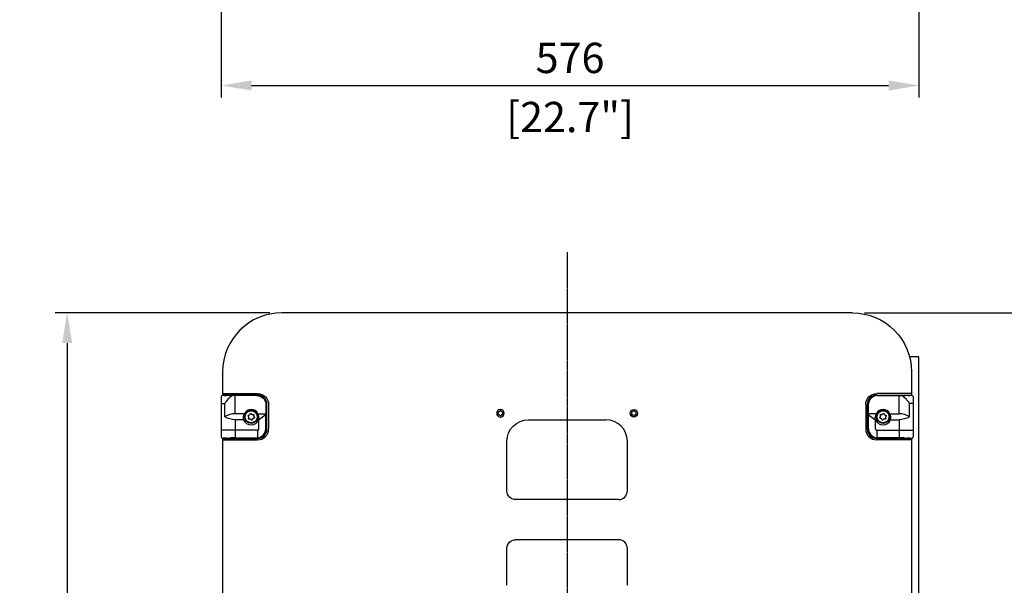
# Model space of a CAD drawing. Units: millimetres. Extents: x -1120 to 3849, y -970 to 1730.
# Drawn here: x -452 to 361, y -525 to -58 of the extents above; entities that cross this region are included whole.
import ezdxf

# ---------------------------------------------------------------- set-up
doc = ezdxf.new("R2010")
doc.units = ezdxf.units.MM
doc.linetypes.add('AXES', pattern=[2, 1.25, -0.25, 0.25, -0.25])
for name, color, linetype in [('02-CAD-Axe', 1, 'AXES'), ('02-CAD-Cotation', 3, 'Continuous'), ('02-Loudspeaker 2D', 5, 'Continuous')]:
    doc.layers.add(name, color=color, linetype=linetype)
doc.styles.get("Standard").update_dxf_attribs({"font": 'arial.ttf'})
doc.dimstyles.new('L_Acoustics', dxfattribs={"dimscale": 0, "dimtxt": 2.5, "dimasz": 2.5, "dimexe": 1, "dimexo": 1, "dimgap": 1, "dimtad": 1, "dimdec": 0, "dimlfac": -1, "dimdsep": 46, "dimtxsty": 'Standard', "dimcen": 1, "dimclrd": 256, "dimclre": 256, "dimclrt": 256, "dimadec": 0, "dimazin": 2, "dimtfac": 1, "dimtdec": 0, "dimtofl": 0, "dimtmove": 0, "dimatfit": 3, "dimfxl": 0, "dimtolj": 1, "dimtzin": 0, "dimarcsym": 0})

# ---------------------------------------------------------------- blocks, each defined once
blk = doc.blocks.new('*D3')
at = {"layer": '02-CAD-Cotation', "lineweight": -2, "transparency": 16777216}
for p, q in [((245.5, -300), (391.82, -300)), ((381.82, -876.6), (381.82, -325)), ((283.5, -901.6), (391.82, -901.6))]:
    blk.add_line(p, q, dxfattribs=at)
at = {"layer": '02-CAD-Cotation', "transparency": 16777216}
for points in [[(377.65, -325), (385.98, -325), (381.82, -300)], [(377.65, -876.6), (385.98, -876.6), (381.82, -901.6)]]:
    blk.add_solid(points, dxfattribs=at)
at = {"layer": 'Defpoints', "color": 0, "transparency": 16777216}
for p in [(235.5, -300), (381.82, -300), (273.5, -901.6)]:
    blk.add_point(p, dxfattribs=at)
at = {"layer": '02-CAD-Cotation', "transparency": 16777216, "char_height": 25, "attachment_point": 5, "rotation": 90}
for s, insert in [('\\A1;[23.7"]', (407.84, -600.8)), ('\\A1;602', (359.05, -600.8))]:
    blk.add_mtext(s, dxfattribs=dict(at, insert=insert))
blk = doc.blocks.new('*D4')
at = {"layer": '02-CAD-Cotation', "lineweight": -2, "transparency": 16777216}
for p, q in [((-245.5, -300), (-422.65, -300)), ((-412.65, -325), (-412.65, -895.15)), ((-22.22, -920.15), (-422.65, -920.15))]:
    blk.add_line(p, q, dxfattribs=at)
at = {"layer": '02-CAD-Cotation', "transparency": 16777216}
for points in [[(-416.82, -325), (-408.48, -325), (-412.65, -300)], [(-416.82, -895.15), (-408.48, -895.15), (-412.65, -920.15)]]:
    blk.add_solid(points, dxfattribs=at)
at = {"layer": 'Defpoints', "color": 0, "transparency": 16777216}
for p in [(-235.5, -300), (-412.65, -920.15), (-12.22, -920.15)]:
    blk.add_point(p, dxfattribs=at)
at = {"layer": '02-CAD-Cotation', "transparency": 16777216, "char_height": 25, "attachment_point": 5, "rotation": 90}
for s, insert in [('\\A1;[24.4"]', (-386.63, -610.07)), ('\\A1;620', (-435.41, -610.07))]:
    blk.add_mtext(s, dxfattribs=dict(at, insert=insert))
blk = doc.blocks.new('*D12')
at = {"layer": '02-CAD-Cotation', "lineweight": -2, "transparency": 16777216}
for p, q in [((290.3, 47.54), (290.3, -122.27)), ((-285.5, -5), (-285.5, -122.27)), ((-260.5, -112.27), (265.3, -112.27))]:
    blk.add_line(p, q, dxfattribs=at)
at = {"layer": '02-CAD-Cotation', "transparency": 16777216}
for points in [[(-260.5, -108.11), (-260.5, -116.44), (-285.5, -112.27)], [(265.3, -108.11), (265.3, -116.44), (290.3, -112.27)]]:
    blk.add_solid(points, dxfattribs=at)
at = {"layer": 'Defpoints', "color": 0, "transparency": 16777216}
for p in [(290.3, 57.54), (-285.5, 5), (290.3, -112.27)]:
    blk.add_point(p, dxfattribs=at)
at = {"layer": '02-CAD-Cotation', "transparency": 16777216, "char_height": 25, "attachment_point": 5}
for s, insert in [('\\A1;576', (2.4, -89.51)), ('\\A1;[22.7"]', (2.4, -138.29))]:
    blk.add_mtext(s, dxfattribs=dict(at, insert=insert))

msp = doc.modelspace()

# ---------------------------------------------------------------- linework, layer by layer
at = {"layer": '02-CAD-Axe'}
msp.add_line((0, -250), (0, -970.15), dxfattribs=at)
at = {"layer": '02-Loudspeaker 2D', "extrusion": (0, -1, 6.12323e-17)}
for p, q in [((235.5, -300), (-235.5, -300)), ((-284.3, -348.8), (-284.3, -367.85)), ((284.3, -348.8), (284.3, -367.85)), ((-32, -388.3), (32, -388.3)), ((-284.3, -403.75), (-284.3, -797.85)), ((-49.7, -447.05), (-49.7, -406)), ((49.7, -447.05), (49.7, -406)), ((284.3, -403.75), (284.3, -797.85)), ((42.5, -454.25), (-42.5, -454.25)), ((42.5, -487.35), (-42.5, -487.35)), ((-49.7, -525), (-49.7, -494.55)), ((49.7, -525), (49.7, -494.55))]:
    msp.add_line(p, q, dxfattribs=at)
at = {"layer": '02-Loudspeaker 2D', "color": 241, "extrusion": (0, -1, 6.12323e-17)}
for p, q in [((290.3, -336.3), (282.67, -336.3)), ((290.3, -865.3), (290.3, -336.3)), ((-285.5, -369.18), (-285.5, -402.42)), ((-255.42, -367.85), (-284.53, -367.85)), ((-284.3, -366.7), (-255.5, -366.7)), ((-256.26, -368.27), (-274, -368.27)), ((-274, -383.3), (-274, -368.27)), ((255.42, -367.85), (284.53, -367.85)), ((284.3, -366.7), (255.5, -366.7)), ((256.26, -368.27), (274, -368.27)), ((274, -383.3), (274, -368.27)), ((285.5, -369.18), (285.5, -402.42)), ((-285.5, -374.8), (-282.51, -374.8)), ((-282.51, -385.8), (-282.51, -374.8)), ((-248.56, -375.91), (-248.56, -383.3)), ((-247.72, -396.03), (-247.72, -375.57)), ((-246.4, -375.8), (-246.4, -395.8)), ((-56.74, -381.67), (-56.37, -381.67)), ((-55.5, -381.17), (-55.31, -380.85)), ((-54.79, -380.85), (-54.61, -381.17)), ((-53.74, -381.67), (-53.37, -381.67)), ((53.37, -381.67), (53.74, -381.67)), ((54.61, -381.17), (54.79, -380.85)), ((55.31, -380.85), (55.5, -381.17)), ((56.37, -381.67), (56.74, -381.67)), ((246.4, -375.8), (246.4, -395.8)), ((247.72, -396.03), (247.72, -375.57)), ((248.56, -375.91), (248.56, -383.3)), ((285.5, -374.8), (282.51, -374.8)), ((282.51, -385.8), (282.51, -374.8)), ((-266.21, -383.3), (-274, -383.3)), ((-274, -388.3), (-274, -403.3)), ((-266.98, -388.3), (-274, -388.3)), ((-263.08, -385.48), (-263.3, -385.25)), ((-263.05, -384.58), (-262.73, -384.54)), ((-262.96, -387.18), (-262.83, -386.88)), ((-262.19, -387.65), (-262.5, -387.73)), ((-261.64, -383.63), (-261.54, -383.32)), ((-260.66, -388.4), (-260.85, -388.14)), ((-260.84, -383.2), (-260.65, -383.45)), ((-259.86, -387.97), (-259.96, -388.28)), ((-259.31, -383.94), (-259, -383.87)), ((-258.45, -387.02), (-258.77, -387.06)), ((-258.54, -384.42), (-258.67, -384.72)), ((-258.42, -386.12), (-258.2, -386.35)), ((-255.29, -383.3), (-248.56, -383.3)), ((-254.5, -388.3), (-254.52, -388.3)), ((-248.68, -384.14), (-254.5, -388.3)), ((-254.5, -395.8), (-254.5, -388.3)), ((-248.56, -383.3), (-248.68, -384.14)), ((-248.68, -395.63), (-248.68, -384.14)), ((-56.81, -382.44), (-57, -382.12)), ((-57, -383.77), (-56.81, -383.45)), ((-56.37, -384.22), (-56.74, -384.22)), ((-55.31, -385.05), (-55.5, -384.72)), ((-54.61, -384.72), (-54.79, -385.05)), ((-53.37, -384.22), (-53.74, -384.22)), ((-53.1, -382.12), (-53.29, -382.44)), ((-53.29, -383.45), (-53.1, -383.77)), ((53.29, -382.44), (53.1, -382.12)), ((53.1, -383.77), (53.29, -383.45)), ((53.74, -384.22), (53.37, -384.22)), ((54.79, -385.05), (54.61, -384.72)), ((55.5, -384.72), (55.31, -385.05)), ((56.74, -384.22), (56.37, -384.22)), ((57, -382.12), (56.81, -382.44)), ((56.81, -383.45), (57, -383.77)), ((248.56, -383.3), (248.68, -384.14)), ((255.29, -383.3), (248.56, -383.3)), ((248.68, -395.63), (248.68, -384.14)), ((248.68, -384.14), (254.5, -388.3)), ((254.5, -395.8), (254.5, -388.3)), ((254.5, -388.3), (254.52, -388.3)), ((258.42, -386.12), (258.2, -386.35)), ((258.45, -387.02), (258.77, -387.06)), ((258.54, -384.42), (258.67, -384.72)), ((259.31, -383.94), (259, -383.87)), ((259.86, -387.97), (259.96, -388.28)), ((260.84, -383.2), (260.65, -383.45)), ((260.66, -388.4), (260.85, -388.14)), ((261.64, -383.63), (261.54, -383.32)), ((262.19, -387.65), (262.5, -387.73)), ((263.05, -384.58), (262.73, -384.54)), ((262.96, -387.18), (262.83, -386.88)), ((263.08, -385.48), (263.3, -385.25)), ((266.21, -383.3), (274, -383.3)), ((266.98, -388.3), (274, -388.3)), ((274, -388.3), (274, -403.3)), ((-255.5, -396.8), (-285.5, -396.8)), ((-255.5, -396.8), (-255.5, -403.26)), ((255.5, -396.8), (255.5, -403.26)), ((255.5, -396.8), (285.5, -396.8)), ((-284.53, -403.75), (-255.42, -403.75)), ((-284.3, -404.9), (-255.5, -404.9)), ((-274, -403.3), (-256.31, -403.3)), ((284.53, -403.75), (255.42, -403.75)), ((284.3, -404.9), (255.5, -404.9)), ((274, -403.3), (256.31, -403.3))]:
    msp.add_line(p, q, dxfattribs=at)
at = {"layer": '02-Loudspeaker 2D', "color": 241}
for p, q in [((-285.5, -369.18), (-284.53, -367.85)), ((285.5, -369.18), (284.53, -367.85))]:
    msp.add_line(p, q, dxfattribs=at)
for centre, radius in [((-260.75, -385.8), 5.5), ((-260.75, -385.8), 5), ((55.05, -382.95), 3.1), ((260.75, -385.8), 5.5), ((260.75, -385.8), 5)]:
    msp.add_circle(centre, radius, dxfattribs=at)
at = {"layer": '02-Loudspeaker 2D', "color": 241, "extrusion": (0, -6.12323e-17, -1)}
msp.add_circle((55.05, -382.95), 3.1, dxfattribs=at)
at = {"layer": '02-Loudspeaker 2D'}
for centre, radius, start, end in [((-235.5, -348.8), 48.8, 90, 180), ((32, -406), 17.7, 0, 90), ((42.5, -447.05), 7.2, 270, 0), ((42.5, -494.55), 7.2, 0, 90)]:
    msp.add_arc(centre, radius, start, end, dxfattribs=at)
at = {"layer": '02-Loudspeaker 2D', "extrusion": (0, -6.12323e-17, -1)}
for centre, radius, start, end in [((-235.5, -348.8), 48.8, 90, 180), ((32, -406), 17.7, 0, 90), ((42.5, -447.05), 7.2, 270, 0), ((42.5, -494.55), 7.2, 0, 90)]:
    msp.add_arc(centre, radius, start, end, dxfattribs=at)
at = {"layer": '02-Loudspeaker 2D', "color": 241}
for centre, radius, start, end in [((-282.32, -360.27), 7.89, 253.78824, 265.63808), ((-281.58, -355.64), 12.57, 263.83846, 270.62876), ((-266.5, -384.12), 18.52, 121.23234, 149.79767), ((-280.15, -397.01), 28.82, 87.77058, 92.56427), ((-274.4, -244.19), 124.1, 267.86128, 269.21121), ((-255.41, -375.54), 7.69, 359.81894, 90.04063), ((255.41, -375.54), 7.69, 89.95937, 180.18106), ((274.4, -244.19), 124.1, 270.78879, 272.13872), ((266.5, -384.12), 18.52, 30.20233, 58.76766), ((280.15, -397.01), 28.82, 87.43573, 92.22942), ((281.58, -355.64), 12.57, 269.37124, 276.16154), ((282.32, -360.27), 7.89, 274.36192, 286.21176), ((-260.75, -385.8), 6.01, 24.59832, 155.40168), ((-56.37, -380.67), 1, 269.74165, 330.25835), ((-53.74, -380.67), 1, 209.74165, 270.25835), ((53.74, -380.67), 1, 269.74165, 330.25835), ((56.37, -380.67), 1, 209.74165, 270.25835), ((260.75, -385.8), 6.01, 24.59832, 155.40168), ((-274, -399.02), 15.72, 90, 122.75228), ((-260.75, -385.8), 6.71, 201.87934, 338.12066), ((-264.03, -386.37), 1.3, 336.67504, 43.02689), ((-262.88, -383.25), 1.3, 276.67504, 343.02689), ((-261.9, -388.92), 1.3, 36.67504, 103.02689), ((-259.6, -382.68), 1.3, 216.67504, 283.02689), ((-258.62, -388.35), 1.3, 96.67504, 163.02689), ((-257.47, -385.23), 1.3, 156.67504, 223.02689), ((-57.68, -382.95), 1, 329.74165, 30.25835), ((-56.37, -385.22), 1, 29.74165, 90.25835), ((-53.74, -385.22), 1, 89.74165, 150.25835), ((-52.43, -382.95), 1, 149.74165, 210.25835), ((52.43, -382.95), 1, 329.74165, 30.25835), ((53.74, -385.22), 1, 29.74165, 90.25835), ((56.37, -385.22), 1, 89.74165, 150.25835), ((57.68, -382.95), 1, 149.74165, 210.25835), ((260.75, -385.8), 6.71, 201.87934, 338.12066), ((257.47, -385.23), 1.3, 316.97311, 23.32496), ((258.62, -388.35), 1.3, 16.97311, 83.32496), ((259.6, -382.68), 1.3, 256.97311, 323.32496), ((261.9, -388.92), 1.3, 76.97311, 143.32496), ((262.88, -383.25), 1.3, 196.97311, 263.32496), ((264.03, -386.37), 1.3, 136.97311, 203.32496), ((274, -399.02), 15.72, 57.24772, 90), ((-256.36, -395.62), 7.68, 270.36098, 359.99074), ((-255.5, -395.8), 1, 270, 360), ((-255.5, -395.8), 9.1, 270, 0), ((-255.42, -396.05), 7.7, 269.97155, 0.16888), ((255.5, -395.8), 9.1, 180, 270), ((255.42, -396.05), 7.7, 179.83112, 270.02845), ((256.36, -395.62), 7.68, 180.00926, 269.63902), ((255.5, -395.8), 1, 180, 270), ((-281.67, -401.3), 3.99, 196.27793, 204.9021), ((7321.27, 5041.46), 9354.24, 215.593411, 215.598438), ((-281.57, -416), 12.61, 89.38273, 96.15005), ((-282.91, -478.84), 75.47, 88.1846, 88.88381), ((-280.04, -379.16), 24.25, 268.87438, 272.39541), ((-274.11, -538.11), 134.81, 89.95246, 92.08937), ((274.11, -538.11), 134.81, 87.91063, 90.04754), ((280.04, -379.16), 24.25, 267.60459, 271.12562), ((282.91, -478.84), 75.47, 91.11619, 91.8154), ((281.57, -416), 12.61, 83.84995, 90.61727), ((-7321.27, 5041.46), 9354.24, 324.401562, 324.406589), ((281.67, -401.3), 3.99, 335.0979, 343.72207)]:
    msp.add_arc(centre, radius, start, end, dxfattribs=at)
at = {"layer": '02-Loudspeaker 2D', "color": 241, "extrusion": (0, -6.12323e-17, -1)}
for centre, radius, start, end in [((255.5, -375.8), 9.1, 90, 180), ((-255.5, -375.8), 9.1, 0, 90), ((56.74, -381.97), 0.3, 329.74165, 90.25835), ((55.05, -381), 0.3, 29.74165, 150.25835), ((53.36, -381.97), 0.3, 89.74165, 210.25835), ((-53.36, -381.97), 0.3, 329.74165, 90.25835), ((-55.05, -381), 0.3, 29.74165, 150.25835), ((-56.74, -381.97), 0.3, 89.74165, 210.25835), ((274, -372.57), 15.72, 270, 302.75228), ((263, -384.97), 0.4, 316.97311, 83.32496), ((262.59, -387.34), 0.4, 256.97311, 23.32496), ((261.16, -383.43), 0.4, 16.97311, 143.32496), ((260.34, -388.16), 0.4, 196.97311, 323.32496), ((258.91, -384.26), 0.4, 76.97311, 203.32496), ((258.5, -386.63), 0.4, 136.97311, 263.32496), ((56.74, -383.92), 0.3, 269.74165, 30.25835), ((55.05, -384.9), 0.3, 209.74165, 330.25835), ((53.36, -383.92), 0.3, 149.74165, 270.25835), ((-53.36, -383.92), 0.3, 269.74165, 30.25835), ((-55.05, -384.9), 0.3, 209.74165, 330.25835), ((-56.74, -383.92), 0.3, 149.74165, 270.25835), ((-258.5, -386.63), 0.4, 276.67504, 43.02689), ((-258.91, -384.26), 0.4, 336.67504, 103.02689), ((-260.34, -388.16), 0.4, 216.67504, 343.02689), ((-261.16, -383.43), 0.4, 36.67504, 163.02689), ((-262.59, -387.34), 0.4, 156.67504, 283.02689), ((-263, -384.97), 0.4, 96.67504, 223.02689), ((-274, -372.57), 15.72, 237.24772, 270)]:
    msp.add_arc(centre, radius, start, end, dxfattribs=at)
at = {"layer": '02-Loudspeaker 2D', "color": 241}
for centre, major_axis, ratio, start_param, end_param in [((-274, -369.37), (-15.72, 0), 0.070098, -1.570796, -1.436593), ((256.34, -375.99), (6.97, -3.48), 0.987891, 2.038348, 3.599412), ((-260.75, -386.71), (0, -6.49), 0.990075, 1.323338, 2.124713), ((260.75, -386.71), (0, -6.49), 0.990075, 1.323338, 2.124713), ((-274, -403.87), (-10.66, 0), 0.070186, -0.578996, -0.159009), ((274, -403.55), (10.89, 0), 0.070186, -0.25703, -0.116853)]:
    msp.add_ellipse(centre, major_axis=major_axis, ratio=ratio, start_param=start_param, end_param=end_param, dxfattribs=at)
at = {"layer": '02-Loudspeaker 2D', "color": 241, "extrusion": (0, -6.12323e-17, -1)}
for centre, major_axis, ratio, start_param, end_param in [((-256.34, -375.99), (-6.97, -3.48), 0.987891, 2.038348, 3.599412), ((260.75, -386.71), (0, -6.49), 0.990075, 1.323338, 2.124713), ((-274, -403.55), (-10.89, 0), 0.070186, -0.25703, -0.116853)]:
    msp.add_ellipse(centre, major_axis=major_axis, ratio=ratio, start_param=start_param, end_param=end_param, dxfattribs=at)
at = {"layer": '02-Loudspeaker 2D', "color": 241, "extrusion": (1.64215e-47, -6.12323e-17, -1)}
msp.add_ellipse((274, -369.37), major_axis=(15.72, 0), ratio=0.070098, start_param=-1.570796, end_param=-1.436593, dxfattribs=at)
at = {"layer": '02-Loudspeaker 2D', "color": 241, "extrusion": (-2.18953e-47, -6.12323e-17, -1)}
msp.add_ellipse((-260.75, -386.71), major_axis=(0, -6.49), ratio=0.990075, start_param=1.323338, end_param=2.124713, dxfattribs=at)
at = {"layer": '02-Loudspeaker 2D', "color": 241, "extrusion": (-3.42114e-49, -6.12323e-17, -1)}
msp.add_ellipse((274, -403.87), major_axis=(10.66, 0), ratio=0.070186, start_param=-0.578996, end_param=-0.159009, dxfattribs=at)

# ---------------------------------------------------------------- dimensions: what is measured, and where the dimension line sits
at = {"layer": '02-CAD-Cotation'}
dim = msp.add_linear_dim(base=(290.3, -112.27), p1=(-285.5, 5), p2=(290.3, 57.54), dimstyle='L_Acoustics', override={"dimscale": 10, "dimpost": '\\X'}, dxfattribs=at)
dim.commit()
dim.dimension.update_dxf_attribs({"geometry": '*D12', "text_midpoint": (2.4, -112.27)})
for base, p1, p2, picture, middle in [((-412.65, -920.15), (-235.5, -300), (-12.22, -920.15), '*D4', (-412.65, -610.07)), ((381.82, -300), (273.5, -901.6), (235.5, -300), '*D3', (381.82, -600.8))]:
    dim = msp.add_linear_dim(base=base, p1=p1, p2=p2, angle=90, dimstyle='L_Acoustics', override={"dimscale": 10, "dimpost": '\\X'}, dxfattribs=at)
    dim.commit()
    dim.dimension.update_dxf_attribs({"geometry": picture, "text_midpoint": middle})

doc.saveas('drawing.dxf')
